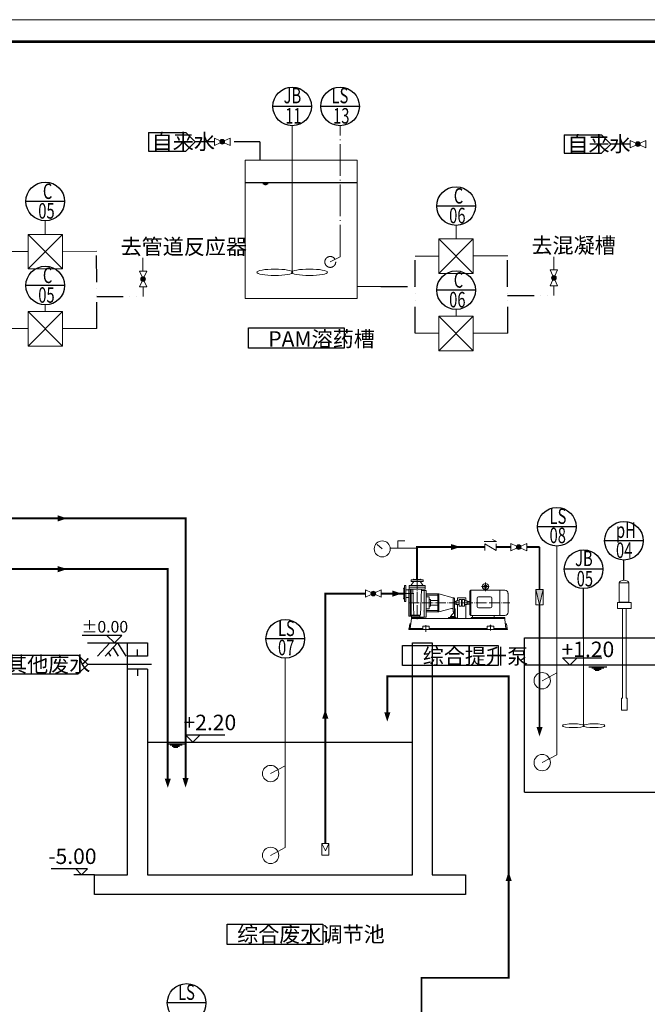
# Model space of a CAD drawing. Units: millimetres. Extents: x 103120 to 1270835, y -130684 to 56447.
# Drawn here: x 129840 to 144051, y 4333 to 26620 of the extents above; entities that cross this region are included whole.
import ezdxf

# ---------------------------------------------------------------- set-up
doc = ezdxf.new("R2010")
doc.units = ezdxf.units.MM
doc.linetypes.add('ACAD_ISO04W100', pattern=[30.5, 24, -3, 0.5, -3])
doc.linetypes.add('ACAD_ISO12W100', pattern=[21, 12, -3, 0, -3, 0, -3])
for name, color, linetype, lineweight in [('图层4', 4, 'Continuous', 15), ('图框', 1, 'Continuous', 70), ('文字', 7, 'Continuous', 18), ('污水管路', 6, 'Continuous', 30), ('点划线', 1, 'ACAD_ISO04W100', 18)]:
    doc.layers.add(name, color=color, linetype=linetype, lineweight=lineweight)
doc.styles.add('HZ', font='romang.shx', dxfattribs={"width": 0.7, "height": 350, "bigfont": 'hztxt.shx'})
doc.styles.add('ST', font='SimSun.ttf', dxfattribs={"width": 0.8})

msp = doc.modelspace()

# ---------------------------------------------------------------- hatches: boundary and pattern name
at = {"layer": '图层4'}
h = msp.add_hatch(color=256, dxfattribs=at)
edge = h.paths.add_edge_path()
edge.add_ellipse((134425.086, 23856.207), major_axis=(-37.643, 37.643), ratio=1, start_angle=225, end_angle=405)
edge.add_ellipse((134425.086, 23856.207), major_axis=(37.643, 37.643), ratio=1, start_angle=135, end_angle=315)
h = msp.add_hatch(color=256, dxfattribs=at)
edge = h.paths.add_edge_path()
edge.add_ellipse((143837.62, 23805.03), major_axis=(-37.643, 37.643), ratio=1, start_angle=225, end_angle=405)
edge.add_ellipse((143837.62, 23805.03), major_axis=(37.643, 37.643), ratio=1, start_angle=135, end_angle=315)
h = msp.add_hatch(color=256, dxfattribs=at)
edge = h.paths.add_edge_path()
edge.add_ellipse((132633.213, 20748.415), major_axis=(-37.643, -37.643), ratio=1, start_angle=225, end_angle=405)
edge.add_ellipse((132633.213, 20748.415), major_axis=(-37.643, 37.643), ratio=1, start_angle=135, end_angle=315)
h = msp.add_hatch(color=256, dxfattribs=at)
edge = h.paths.add_edge_path()
edge.add_ellipse((141936.217, 20775.905), major_axis=(-37.643, -37.643), ratio=1, start_angle=225, end_angle=405)
edge.add_ellipse((141936.217, 20775.905), major_axis=(-37.643, 37.643), ratio=1, start_angle=135, end_angle=315)
h = msp.add_hatch(color=256, dxfattribs=at)
edge = h.paths.add_edge_path()
edge.add_ellipse((141139.701, 14683.269), major_axis=(-37.643, 37.643), ratio=1, start_angle=225, end_angle=405)
edge.add_ellipse((141139.701, 14683.269), major_axis=(37.643, 37.643), ratio=1, start_angle=135, end_angle=315)
h = msp.add_hatch(color=256, dxfattribs=at)
edge = h.paths.add_edge_path()
edge.add_ellipse((137845.722, 13628.915), major_axis=(-37.643, 37.643), ratio=1, start_angle=225, end_angle=405)
edge.add_ellipse((137845.722, 13628.915), major_axis=(37.643, 37.643), ratio=1, start_angle=135, end_angle=315)
msp.add_hatch(color=256, dxfattribs=at).paths.add_polyline_path([(141692.996, 13718.819), (141527.613, 13718.819), (141609.672, 13372.681)])

# ---------------------------------------------------------------- linework, layer by layer
at = {"color": 3, "lineweight": -2, "ltscale": 0.1}
for p, q in [((136447.225, 24657.338), (135572.727, 24657.338)), ((137531.281, 24657.338), (136656.783, 24657.338)), ((130855.574, 22506.181), (129981.076, 22506.181)), ((140158.97, 22401.231), (139284.472, 22401.231)), ((130855.574, 20602.339), (129981.076, 20602.339)), ((140158.97, 20497.39), (139284.472, 20497.39)), ((142440.28, 15143.991), (141565.782, 15143.991)), ((143958.731, 14826.545), (143084.233, 14826.545)), ((143521.482, 13929.984), (143521.482, 14389.295)), ((143046.549, 14181.64), (142172.051, 14181.64)), ((142609.3, 12629.727), (142609.3, 13744.391)), ((136291.513, 12606.006), (135417.014, 12606.006)), ((134056.714, 4364.018), (133182.216, 4364.018))]:
    msp.add_line(p, q, dxfattribs=at)
at = {"lineweight": 13}
for p, q in [((136009.976, 20902.427), (136009.976, 24220.089)), ((130418.325, 22068.932), (130418.325, 21760.581)), ((139721.721, 21963.982), (139721.721, 21655.632)), ((130807.416, 21760.581), (130029.235, 21760.581)), ((130807.416, 21760.581), (130029.235, 20982.4)), ((130029.235, 21760.581), (130807.416, 20982.4)), ((130029.235, 21760.581), (130029.235, 20982.4)), ((130807.416, 21760.581), (130807.416, 20982.4)), ((140110.811, 21655.632), (139332.631, 21655.632)), ((140110.811, 21655.632), (139332.631, 20877.451)), ((139332.631, 21655.632), (140110.811, 20877.451)), ((139332.631, 21655.632), (139332.631, 20877.451)), ((140110.811, 21655.632), (140110.811, 20877.451)), ((130807.416, 20982.4), (130029.235, 20982.4)), ((140110.811, 20877.451), (139332.631, 20877.451)), ((130807.416, 20010.915), (130029.235, 20010.915)), ((130807.416, 20010.915), (130029.235, 19232.734)), ((130029.235, 20010.915), (130807.416, 19232.734)), ((130029.235, 20010.915), (130029.235, 19232.734)), ((130807.416, 20010.915), (130807.416, 19232.734)), ((140110.811, 19905.965), (139332.631, 19905.965)), ((140110.811, 19905.965), (139332.631, 19127.785)), ((139332.631, 19905.965), (140110.811, 19127.785)), ((139332.631, 19905.965), (139332.631, 19127.785)), ((140110.811, 19905.965), (140110.811, 19127.785)), ((130807.416, 19232.734), (130029.235, 19232.734)), ((140110.811, 19127.785), (139332.631, 19127.785))]:
    msp.add_line(p, q, dxfattribs=at)
at = {"color": 170, "linetype": 'ACAD_ISO04W100', "lineweight": 13, "ltscale": 30}
for q in [(137094.032, 24220.089), (136872.397, 21136.569)]:
    msp.add_line((137094.032, 21254.143), q, dxfattribs=at)
at = {"color": 3, "lineweight": -2, "ltscale": 50}
for p, q in [((132753.33, 24066.44), (133600.193, 24066.44)), ((132753.33, 24066.44), (132753.33, 23645.974)), ((133600.193, 24066.44), (133810.426, 23856.207)), ((133600.193, 23645.974), (133810.426, 23856.207)), ((134248.493, 23856.207), (133810.426, 23856.207)), ((135280.08, 23856.207), (134696.993, 23856.207)), ((135280.08, 23856.207), (135280.08, 23436.184)), ((142165.864, 24015.263), (143012.726, 24015.263)), ((142165.864, 24015.263), (142165.864, 23594.797)), ((143012.726, 24015.263), (143222.96, 23805.03)), ((132753.33, 23645.974), (133600.193, 23645.974)), ((143012.726, 23594.797), (143222.96, 23805.03)), ((143661.027, 23805.03), (143222.96, 23805.03)), ((142165.864, 23594.797), (143012.726, 23594.797))]:
    msp.add_line(p, q, dxfattribs=at)
at = {"color": 4, "lineweight": -2, "ltscale": 0.1}
for p, q in [((134941.877, 22936.184), (137481.9, 22936.184)), ((135345.226, 22912.427), (135469.226, 22912.427)), ((135367.226, 22899.427), (135443.226, 22899.427)), ((135388.226, 22889.427), (135422.226, 22889.427)), ((132151.8, 12684.055), (131256.3, 12684.055)), ((131814.3, 12684.055), (131983.05, 12515.305)), ((132151.8, 12684.055), (131983.05, 12515.305)), ((142128.038, 12177.05), (143023.538, 12177.05)), ((142128.038, 12177.05), (142296.788, 12008.3)), ((142465.538, 12177.05), (142296.788, 12008.3)), ((148909.698, 12008.3), (141269.278, 12008.3)), ((142727.461, 11970.115), (143134.953, 11970.115)), ((142794.084, 11946.798), (143064.649, 11946.798)), ((142841.19, 11918.054), (143003.836, 11918.054)), ((142866.884, 11896.888), (142963.153, 11896.888)), ((132732.425, 10265.305), (138732.425, 10265.305)), ((133591.185, 10434.055), (134486.685, 10434.055)), ((133591.185, 10434.055), (133759.935, 10265.305)), ((133928.685, 10434.055), (133759.935, 10265.305)), ((133182.489, 10229.021), (133589.98, 10229.021)), ((133249.112, 10205.704), (133519.676, 10205.704)), ((133296.217, 10176.96), (133458.863, 10176.96)), ((133321.911, 10155.794), (133418.18, 10155.794)), ((131374.112, 7398.195), (130551.288, 7398.195)), ((131108.331, 7398.195), (131241.222, 7265.305)), ((131374.112, 7398.195), (131241.222, 7265.305)), ((131532.425, 7265.305), (131069.35, 7265.305))]:
    msp.add_line(p, q, dxfattribs=at)
at = {"color": 3, "lineweight": 13, "ltscale": 30}
for p, q in [((130029.235, 21371.491), (129491.258, 21371.491)), ((130807.416, 21376.095), (131587.514, 21378.4)), ((132630.628, 21227.104), (132631.511, 20928.045)), ((139332.631, 21266.541), (138794.653, 21266.541)), ((140110.811, 21271.146), (140890.909, 21273.451)), ((141933.632, 21254.594), (141934.515, 20955.535)), ((132633.213, 20352.279), (132633.213, 20571.822)), ((137481.9, 20581.783), (138019.878, 20581.783)), ((141935.568, 20599.312), (141936.217, 20379.769)), ((130418.325, 20165.09), (130418.325, 20010.915)), ((139721.721, 20060.141), (139721.721, 19905.965)), ((129491.258, 19628.734), (130029.235, 19628.734)), ((130807.416, 19626.429), (131587.514, 19628.734)), ((138794.653, 19523.785), (139332.631, 19523.785)), ((140110.811, 19521.48), (140890.909, 19523.785))]:
    msp.add_line(p, q, dxfattribs=at)
at = {"color": 3, "linetype": 'ACAD_ISO12W100', "lineweight": -2, "ltscale": 50}
for p, q in [((131587.514, 19628.734), (131582.344, 21378.385)), ((138794.653, 19523.785), (138794.653, 21266.541)), ((140890.909, 19523.785), (140885.739, 21273.436)), ((138019.878, 20581.783), (138794.653, 20581.783)), ((131585.376, 20352.279), (132633.213, 20352.279)), ((140888.38, 20379.769), (141936.217, 20379.769))]:
    msp.add_line(p, q, dxfattribs=at)
at = {"color": 170, "lineweight": 13, "ltscale": 30}
for p, q in [((142003.031, 11834.063), (142003.031, 14706.742)), ((135854.263, 9733.327), (135854.263, 12168.757)), ((142003.031, 11834.063), (141670.578, 11657.702)), ((142003.031, 9980.958), (142003.031, 11834.063)), ((142003.031, 9980.958), (141670.578, 9804.597)), ((135854.263, 9733.327), (135521.81, 9556.967)), ((135854.263, 7880.222), (135854.263, 9733.327)), ((135854.263, 7880.222), (135521.81, 7703.862))]:
    msp.add_line(p, q, dxfattribs=at)
at = {"color": 2, "lineweight": -2, "ltscale": 0.1}
for p, q in [((131376.743, 12515.305), (132282.425, 12515.305)), ((131881.925, 12515.305), (131602.925, 12211.555)), ((132057.425, 12515.305), (131778.425, 12211.555)), ((132057.425, 12515.305), (132246.425, 12211.555)), ((131848.175, 12287.492), (131895.425, 12211.555)), ((131952.8, 12401.399), (132070.925, 12211.555))]:
    msp.add_line(p, q, dxfattribs=at)
at = {"color": 0, "lineweight": -2, "ltscale": 500}
for p, q in [((132282.425, 7265.305), (132282.425, 12515.305)), ((132282.425, 12515.305), (132732.425, 12515.305)), ((132732.425, 12515.305), (132732.425, 12215.305)), ((138732.425, 9515.305), (138732.425, 12515.305)), ((138732.425, 12515.305), (139182.425, 12515.305)), ((139182.425, 12515.305), (139182.425, 7265.305)), ((132507.425, 12215.305), (132507.425, 12365.305)), ((132732.425, 12215.305), (132282.425, 12215.305)), ((132732.425, 11915.305), (132282.425, 11915.305)), ((132507.425, 11915.305), (132507.425, 11765.305)), ((132732.425, 11915.305), (132732.425, 7265.305)), ((138732.425, 7265.305), (138732.425, 9515.305)), ((131532.425, 7265.305), (132282.425, 7265.305)), ((131532.425, 6815.305), (131532.425, 7265.305)), ((132732.425, 7265.305), (138732.425, 7265.305)), ((139182.425, 7265.305), (139932.425, 7265.305)), ((139932.425, 7265.305), (139932.425, 6815.305)), ((139932.425, 6815.305), (131532.425, 6815.305))]:
    msp.add_line(p, q, dxfattribs=at)
for p, q in [((141269.278, 9137.885), (141269.278, 12629.727)), ((141269.278, 12629.727), (148909.698, 12629.727)), ((141269.278, 9137.885), (148909.698, 9137.885))]:
    msp.add_line(p, q)
at = {"color": 6, "lineweight": -2, "ltscale": 0.1}
for p, q in [((129262.566, 12238.118), (131166.645, 12238.118)), ((131379.27, 12025.493), (131166.645, 12238.118)), ((129262.566, 11812.868), (131166.645, 11812.868)), ((131379.27, 12025.493), (131166.645, 11812.868)), ((132821.042, 12025.493), (131379.27, 12025.493))]:
    msp.add_line(p, q, dxfattribs=at)
at = {"lineweight": 13}
msp.add_lwpolyline([(134941.877, 23436.184), (137481.9, 23436.184), (137481.9, 20309.049), (134941.877, 20309.049)], close=True, dxfattribs=at)
at = {"color": 0, "lineweight": -2, "ltscale": 0.1}
for points in [[(135017.239, 19641.535), (137184.924, 19641.535), (137184.924, 19182.535), (135017.239, 19182.535)], [(138505.786, 12457.652), (140673.471, 12457.652), (140673.471, 11998.652), (138505.786, 11998.652)], [(134537.608, 6144.942), (136705.293, 6144.942), (136705.293, 5685.942), (134537.608, 5685.942)]]:
    msp.add_lwpolyline(points, close=True, dxfattribs=at)
at = {"color": 6, "linetype": 'ByBlock', "lineweight": 0}
for points in [[(130703.156, 15331.256, 138.24, 0, 0), (130914.75, 15331.256, 0, 0, 0)], [(139604.14, 14683.269, 138.24, 0, 0), (139815.734, 14683.269, 0, 0, 0)], [(130703.156, 14183.425, 138.24, 0, 0), (130914.75, 14183.425, 0, 0, 0)], [(138280.523, 13628.915, 138.24, 0, 0), (138492.118, 13628.915, 0, 0, 0)], [(136760.097, 10800.943, 138.24, 0, 0), (136760.097, 11012.537, 0, 0, 0)], [(138163.69, 10941.517, 138.24, 0, 0), (138163.69, 10729.923, 0, 0, 0)], [(141610.304, 10610.691, 138.24, 0, 0), (141610.304, 10399.096, 0, 0, 0)], [(133193.022, 9442.985, 138.24, 0, 0), (133193.022, 9231.39, 0, 0, 0)], [(133595.614, 9453.002, 138.24, 0, 0), (133595.614, 9241.407, 0, 0, 0)], [(140910.823, 7123.3, 138.24, 0, 0), (140910.823, 7334.894, 0, 0, 0)]]:
    msp.add_lwpolyline(points, format="xyseb", dxfattribs=at)
at = {"color": 3, "lineweight": -2, "ltscale": 0.1}
for centre in [(136009.976, 24657.338), (137094.032, 24657.338), (130418.325, 22506.181), (139721.721, 22401.231), (130418.325, 20602.339), (139721.721, 20497.39), (142003.031, 15143.991), (143521.482, 14826.545), (142609.3, 14181.64), (135854.263, 12606.006), (133619.465, 4364.018)]:
    msp.add_circle(centre, 437.249, dxfattribs=at)
at = {"color": 170, "linetype": 'ACAD_ISO04W100', "lineweight": 13, "ltscale": 30}
msp.add_circle((136872.397, 21136.569), 123.466, dxfattribs=at)
at = {"color": 170, "lineweight": 13, "ltscale": 30}
for centre in [(141670.578, 11657.702), (141670.578, 9804.597), (135521.81, 9556.967), (135521.81, 7703.862)]:
    msp.add_circle(centre, 185.199, dxfattribs=at)
at = {"lineweight": 13}
msp.add_ellipse((135617.602, 20902.427), major_axis=(410.124, 0), ratio=0.175556597, dxfattribs=at)
at = {"lineweight": 13, "extrusion": (0, 0, -1)}
msp.add_ellipse((136402.458, 20902.427), major_axis=(-410.124, 0), ratio=0.175556597, dxfattribs=at)
at = {"layer": '图层4'}
for p, q in [((134248.493, 23773.86), (134248.493, 23938.553)), ((134248.493, 23938.553), (134376.839, 23878.705)), ((134473.333, 23878.705), (134604.716, 23939.97)), ((134604.716, 23772.444), (134604.716, 23939.97)), ((143661.027, 23722.683), (143661.027, 23887.376)), ((143661.027, 23887.376), (143789.372, 23827.528)), ((143885.867, 23827.528), (144017.25, 23888.793)), ((144017.25, 23721.267), (144017.25, 23888.793)), ((134248.493, 23773.86), (134376.839, 23833.709)), ((134473.333, 23833.709), (134604.716, 23772.444)), ((143661.027, 23722.683), (143789.372, 23782.532)), ((143885.867, 23782.532), (144017.25, 23721.267)), ((142019.98, 20955.535), (141852.454, 20955.535)), ((141913.719, 20824.152), (141852.454, 20955.535)), ((141958.715, 20824.152), (142019.98, 20955.535)), ((132716.976, 20928.045), (132549.45, 20928.045)), ((132610.715, 20796.663), (132549.45, 20928.045)), ((132655.711, 20796.663), (132716.976, 20928.045)), ((141853.87, 20599.312), (141913.719, 20727.657)), ((142018.563, 20599.312), (141958.715, 20727.657)), ((132550.866, 20571.822), (132610.715, 20700.168)), ((132715.559, 20571.822), (132550.866, 20571.822)), ((132715.559, 20571.822), (132655.711, 20700.168)), ((142018.563, 20599.312), (141853.87, 20599.312)), ((138049.089, 14641.559), (137933.419, 14738.271)), ((138399.32, 14646.789), (138399.32, 14827.277)), ((138399.32, 14827.277), (138557.141, 14827.277)), ((140359.49, 14812.255), (140639.193, 14812.255)), ((140369.853, 14758.836), (140631.624, 14607.702)), ((140369.853, 14758.836), (140369.853, 14607.702)), ((140639.193, 14812.255), (140548.427, 14850.76)), ((140631.624, 14758.836), (140631.624, 14607.702)), ((140963.108, 14600.922), (140963.108, 14765.616)), ((140963.108, 14765.616), (141091.454, 14705.767)), ((141187.948, 14705.767), (141319.331, 14767.032)), ((141319.331, 14599.506), (141319.331, 14767.032)), ((138230.058, 14654.626), (138838.427, 14654.626)), ((140963.108, 14600.922), (141091.454, 14660.771)), ((141187.948, 14660.771), (141319.331, 14599.506)), ((138765.836, 13906.752), (138697.721, 13813.418)), ((138703.973, 13933.268), (138708.958, 13938.253)), ((138703.973, 13933.268), (138703.973, 13911.736)), ((138703.973, 13911.736), (138708.958, 13906.752)), ((138708.958, 13938.253), (138838.427, 13938.253)), ((138708.958, 13906.752), (138838.427, 13906.752)), ((138967.897, 13906.752), (138751.819, 13906.752)), ((138758.828, 13950.714), (138758.828, 13938.253)), ((138758.828, 13950.714), (138838.427, 13950.714)), ((138918.027, 13950.714), (138838.427, 13950.714)), ((138967.897, 13938.253), (138838.427, 13938.253)), ((138911.018, 13906.752), (138979.133, 13813.418)), ((138918.027, 13950.714), (138918.027, 13938.253)), ((138967.897, 13938.253), (138972.881, 13933.268)), ((138967.897, 13906.752), (138972.881, 13911.736)), ((138972.881, 13933.268), (138972.881, 13911.736)), ((137669.13, 13546.568), (137669.13, 13711.261)), ((137669.13, 13711.261), (137797.475, 13651.413)), ((137669.13, 13546.568), (137797.475, 13606.417)), ((137893.97, 13651.413), (138025.352, 13712.678)), ((137893.97, 13606.417), (138025.352, 13545.152)), ((138025.352, 13545.152), (138025.352, 13712.678)), ((138537.031, 13745.18), (138537.031, 13629.327)), ((138537.031, 13745.174), (138549.613, 13745.174)), ((138537.031, 13513.475), (138537.031, 13629.327)), ((138554.598, 13809.908), (138549.613, 13804.924)), ((138549.613, 13804.924), (138549.613, 13629.327)), ((138549.613, 13453.731), (138549.613, 13629.327)), ((138554.598, 13809.908), (138580.765, 13809.908)), ((138580.765, 13809.908), (138585.75, 13804.924)), ((138585.75, 13804.924), (138585.75, 13629.327)), ((138585.75, 13714.792), (138653.82, 13714.792)), ((138585.75, 13453.731), (138585.75, 13629.327)), ((138653.82, 13725.302), (138653.82, 13122.132)), ((138656.989, 13808.433), (138661.973, 13813.418)), ((138656.989, 13808.433), (138656.989, 13730.286)), ((139019.866, 13772.653), (138656.989, 13772.653)), ((138656.989, 13730.286), (139014.881, 13730.286)), ((138661.973, 13813.418), (138838.427, 13813.418)), ((138679.916, 13730.286), (138679.916, 13117.148)), ((138706.801, 13730.286), (138706.801, 13122.132)), ((138760.797, 13143.762), (138740.717, 13730.286)), ((139014.881, 13813.418), (138838.427, 13813.418)), ((138916.057, 13143.762), (138936.137, 13730.286)), ((138935.14, 13701.155), (138997.926, 13701.155)), ((138997.926, 13670.003), (138997.926, 13701.155)), ((138997.926, 13701.155), (138997.926, 13670.003)), ((138997.926, 13701.155), (139042.786, 13701.155)), ((138997.926, 13554.138), (138997.926, 13701.155)), ((139014.881, 13813.418), (139019.866, 13808.433)), ((139019.866, 13735.271), (139014.881, 13730.286)), ((139019.866, 13808.433), (139019.866, 13735.271)), ((139042.786, 13689.025), (139042.786, 13701.155)), ((139042.786, 13554.138), (139042.786, 13689.025)), ((139042.786, 13621.649), (139331.895, 13621.649)), ((139042.786, 13597.186), (139306.711, 13597.186)), ((139306.711, 13621.649), (139306.711, 13219.921)), ((139331.895, 13622.068), (139331.895, 13219.921)), ((139331.902, 13622.068), (139651.671, 13530.107)), ((140053.816, 13705.761), (140033.878, 13685.824)), ((140033.878, 13685.824), (140033.878, 13420.785)), ((140053.816, 13705.761), (140053.816, 13135.809)), ((140053.816, 13705.761), (140617.827, 13705.761)), ((140349.416, 13705.761), (140424.181, 13705.761)), ((140349.416, 13705.761), (140349.416, 13705.761)), ((140349.416, 13705.761), (140386.798, 13705.761)), ((140350.286, 13727.626), (140423.31, 13727.626)), ((140350.286, 13727.626), (140350.286, 13705.761)), ((140423.31, 13727.626), (140423.31, 13705.761)), ((140617.827, 13705.761), (140688.916, 13705.761)), ((140688.916, 13705.761), (140824.667, 13705.761)), ((140710.88, 13705.761), (140710.88, 13135.809)), ((140899.433, 13630.996), (140899.433, 13210.575)), ((141527.613, 13718.819), (141692.996, 13718.819)), ((141609.672, 13372.681), (141527.613, 13718.819)), ((141527.613, 13372.681), (141527.613, 13718.819)), ((141692.996, 13718.819), (141609.672, 13372.681)), ((141692.996, 13718.819), (141692.849, 13372.681)), ((138537.031, 13513.48), (138549.613, 13513.48)), ((138554.598, 13448.747), (138549.613, 13453.731)), ((138554.598, 13448.747), (138580.765, 13448.747)), ((138580.765, 13448.747), (138585.75, 13453.731)), ((138585.75, 13543.863), (138653.82, 13543.863)), ((138997.926, 13095.556), (138997.926, 13554.138)), ((139042.786, 13554.138), (139109.416, 13554.138)), ((139042.786, 13222.482), (139042.786, 13554.138)), ((139109.416, 13554.138), (139109.416, 13470.629)), ((139109.416, 13495.69), (139144.236, 13495.69)), ((139109.416, 13287.432), (139109.416, 13470.629)), ((139144.236, 13495.69), (139144.236, 13420.785)), ((139144.236, 13470.629), (139306.711, 13470.629)), ((139144.236, 13345.88), (139144.236, 13420.785)), ((139651.663, 13232.767), (139651.663, 13530.107)), ((139670.009, 13530.107), (139651.663, 13530.107)), ((139682.47, 13332.075), (139682.47, 13517.646)), ((139682.47, 13449.345), (139723.829, 13449.345)), ((139682.47, 13392.225), (139723.829, 13392.225)), ((139723.829, 13379.196), (139723.829, 13462.374)), ((139723.829, 13462.374), (139787.769, 13462.374)), ((139723.829, 13379.196), (139787.769, 13379.196)), ((139755.092, 13530.525), (139931.022, 13530.525)), ((139755.092, 13530.525), (139755.092, 13462.374)), ((139755.092, 13379.196), (139755.092, 13066.896)), ((139765.807, 13530.525), (139906.101, 13530.525)), ((139945.229, 13530.525), (139780.014, 13530.525)), ((139787.769, 13495.373), (139787.769, 13346.197)), ((139787.769, 13495.373), (139844.796, 13495.373)), ((139844.796, 13495.373), (139844.796, 13346.197)), ((139844.796, 13476.145), (139855.35, 13476.145)), ((139844.796, 13464.688), (139855.35, 13464.688)), ((139844.796, 13377.935), (139855.35, 13377.935)), ((139855.35, 13495.373), (139855.35, 13346.197)), ((139912.378, 13495.373), (139855.35, 13495.373)), ((139906.101, 13530.525), (139906.101, 13530.525)), ((139912.378, 13495.373), (139912.378, 13346.197)), ((139974.078, 13462.374), (139912.378, 13462.374)), ((139974.078, 13379.196), (139912.378, 13379.196)), ((139945.229, 13530.525), (139945.229, 13462.374)), ((139945.229, 13379.196), (139945.229, 13066.896)), ((139974.078, 13379.196), (139974.078, 13462.374)), ((139974.078, 13449.345), (140033.878, 13449.345)), ((139974.078, 13392.225), (140033.878, 13392.225)), ((140033.878, 13155.747), (140033.878, 13420.785)), ((140201.489, 13527.74), (140201.489, 13330.459)), ((140502.351, 13552.662), (140226.41, 13552.662)), ((140527.272, 13330.459), (140527.272, 13527.74)), ((141692.849, 13372.681), (141527.613, 13372.681)), ((138997.926, 13095.556), (138997.926, 13233.872)), ((139042.786, 13287.432), (139109.416, 13287.432)), ((139042.786, 13244.385), (139306.711, 13244.385)), ((139042.786, 13095.556), (139042.786, 13222.482)), ((139042.786, 13219.921), (139331.895, 13219.921)), ((139109.416, 13345.88), (139144.236, 13345.88)), ((139144.236, 13370.942), (139306.711, 13370.942)), ((139331.902, 13219.502), (139620.426, 13295.186)), ((139595.379, 13112.814), (139682.47, 13220.306)), ((139664.124, 13220.306), (139682.47, 13220.306)), ((139682.47, 13332.075), (139682.47, 13112.814)), ((139682.47, 13283.486), (139702.87, 13283.486)), ((139702.87, 13283.486), (139702.87, 13091.818)), ((139787.769, 13346.197), (139844.796, 13346.197)), ((139844.796, 13363.204), (139855.35, 13363.204)), ((139912.378, 13346.197), (139855.35, 13346.197)), ((140053.816, 13135.809), (140033.878, 13155.747)), ((140226.41, 13305.537), (140502.351, 13305.537)), ((143490.633, 13293.169), (143490.633, 11263.034)), ((143490.633, 13293.169), (143571.566, 13293.169)), ((143571.566, 13293.169), (143571.566, 11263.034)), ((138671.139, 12942.287), (138657.129, 12842.6)), ((138658.804, 13117.148), (138701.816, 13117.148)), ((138671.139, 12942.287), (138696.306, 12942.287)), ((138713.818, 13066.896), (138682.296, 12842.6)), ((138706.801, 13143.762), (138916.057, 13143.762)), ((138713.818, 13121.724), (138729.741, 13143.762)), ((138713.818, 13121.724), (138713.818, 13066.896)), ((138713.818, 13121.724), (138898.239, 13121.724)), ((138977.369, 13092.193), (138713.818, 13092.193)), ((138713.818, 13066.896), (139964.652, 13066.896)), ((138829.562, 13143.762), (138829.562, 13121.724)), ((138848.924, 13143.762), (138848.924, 13121.724)), ((138898.239, 13121.724), (138898.239, 13108.017)), ((138910.7, 13095.556), (138997.926, 13095.556)), ((138963.036, 13095.556), (138963.036, 13092.193)), ((138977.369, 13092.193), (138977.369, 13066.896)), ((138997.926, 13095.556), (139042.786, 13095.556)), ((139546.967, 13091.818), (139546.967, 13066.896)), ((139546.967, 13091.818), (139720.721, 13091.818)), ((139595.379, 13112.814), (139702.87, 13112.814)), ((139595.379, 13112.814), (139595.379, 13091.818)), ((139720.721, 13091.818), (139720.721, 13066.896)), ((139965.573, 13066.896), (140822.051, 13066.896)), ((140053.816, 13135.809), (140617.827, 13135.809)), ((140065.765, 13091.818), (140065.765, 13066.896)), ((140065.765, 13091.818), (140822.051, 13091.818)), ((140090.687, 13135.809), (140090.687, 13091.818)), ((140124.242, 13091.818), (140174.086, 13091.818)), ((140583.478, 13135.809), (140583.478, 13091.818)), ((140617.827, 13135.809), (140688.916, 13135.809)), ((140688.916, 13135.809), (140824.667, 13135.809)), ((140822.051, 13041.975), (140822.051, 13091.818)), ((140822.051, 13041.975), (140850.071, 12842.6)), ((140836.061, 12942.287), (140861.228, 12942.287)), ((140861.228, 12942.287), (140875.238, 12842.6)), ((138653.626, 12817.679), (138653.626, 12842.6)), ((138653.626, 12842.6), (138965.148, 12842.6)), ((138653.626, 12817.679), (139964.652, 12817.679)), ((138999.56, 12817.679), (138755.875, 12817.679)), ((138965.148, 12892.444), (139114.679, 12892.444)), ((138965.148, 12817.679), (138965.148, 12892.444)), ((139001.634, 12892.444), (139078.193, 12892.444)), ((139114.679, 12817.679), (139114.679, 12892.444)), ((139114.679, 12842.6), (139964.652, 12842.6)), ((139965.573, 12842.6), (140422.923, 12842.6)), ((139965.573, 12817.679), (140878.741, 12817.679)), ((140422.923, 12817.679), (140422.923, 12892.444)), ((140422.923, 12892.444), (140572.454, 12892.444)), ((140572.454, 12817.679), (140572.454, 12892.444)), ((140572.454, 12842.6), (140878.741, 12842.6)), ((140878.741, 12817.679), (140878.741, 12842.6)), ((142609.3, 10639.13), (142609.3, 12629.727)), ((136683.086, 7712.493), (136683.086, 7972.971)), ((136683.086, 7972.971), (136837.109, 7972.971)), ((136683.086, 7972.971), (136766.021, 7807.213)), ((136766.021, 7807.213), (136837.109, 7972.971)), ((136837.109, 7972.971), (136837.109, 7712.493)), ((136837.109, 7712.493), (136683.086, 7712.493))]:
    msp.add_line(p, q, dxfattribs=at)
for points in [[(143410.2, 13870.369), (143632.764, 13870.369), (143632.764, 13433.799), (143410.2, 13433.799)], [(143373.15, 13429.669), (143689.05, 13429.669), (143689.05, 13293.169), (143373.15, 13293.169)]]:
    msp.add_lwpolyline(points, close=True, dxfattribs=at)
msp.add_lwpolyline([(143571.566, 11263.034), (143593.555, 11263.034), (143593.555, 10993.8), (143467.244, 10993.8), (143467.244, 11263.034), (143490.633, 11263.034)], dxfattribs=at)
for centre, radius in [((138049.089, 14641.559), 181.44), ((140386.798, 13787.092), 37.383)]:
    msp.add_circle(centre, radius, dxfattribs=at)
for centre, radius, start, end in [((140386.798, 13787.092), 69.781, 301.5498883, 238.4501117), ((138658.804, 13725.302), 4.984, 90, 180), ((140824.667, 13630.996), 74.765, 0, 90), ((139670.009, 13517.646), 12.461, 0, 90), ((140226.41, 13527.74), 24.922, 90, 180), ((140502.351, 13527.74), 24.922, 0, 90), ((139626.749, 13271.08), 24.922, 0, 104.6983633), ((139664.124, 13232.767), 12.461, 180, 270), ((140226.41, 13330.459), 24.922, 180, 270), ((140502.351, 13330.459), 24.922, 270, 0), ((140824.667, 13210.575), 74.765, 270, 0), ((138658.804, 13122.132), 4.984, 180, 270), ((138701.816, 13122.132), 4.984, 270, 0), ((138910.7, 13108.017), 12.461, 180, 270)]:
    msp.add_arc(centre, radius, start, end, dxfattribs=at)
for centre, major_axis, ratio, start_param, end_param in [((134425.086, 23856.207), (37.643, 37.643), 1, 5.497787144, 11.780972451), ((143837.62, 23805.03), (37.643, 37.643), 1, 5.497787144, 11.780972451), ((132633.213, 20748.415), (-37.643, 37.643), 1, 5.497787144, 11.780972451), ((141936.217, 20775.905), (-37.643, 37.643), 1, 5.497787144, 11.780972451), ((141139.701, 14683.269), (37.643, 37.643), 1, 5.497787144, 11.780972451), ((143521.482, 13870.369), (-111.282, 0), 0.535712962, 3.141592654, 6.283185307), ((137845.722, 13628.915), (37.643, 37.643), 1, 5.497787144, 11.780972451)]:
    msp.add_ellipse(centre, major_axis=major_axis, ratio=ratio, start_param=start_param, end_param=end_param, dxfattribs=at)
msp.add_ellipse((142373.876, 10639.13), major_axis=(246.074, 0), ratio=0.175556597, dxfattribs=at)
at = {"layer": '图层4', "extrusion": (0, 0, -1)}
msp.add_ellipse((142844.79, 10639.13), major_axis=(-246.074, 0), ratio=0.175556597, dxfattribs=at)
at = {"layer": '图层4'}
for p in [(138758.828, 13950.714), (138918.027, 13950.714), (140386.257, 13856.871), (138537.031, 13745.18), (140899.433, 13630.996), (138537.031, 13513.48), (138997.926, 13233.872), (138713.818, 13092.193), (138653.626, 12817.679), (138653.626, 12817.679), (138653.626, 12817.679), (138805.718, 12817.679), (140470.253, 12892.444), (140525.124, 12892.444), (140878.741, 12817.679), (140878.741, 12817.679)]:
    msp.add_point(p, dxfattribs=at)
at = {"layer": '图框', "const_width": 60}
msp.add_lwpolyline([(104370.313, 26119.502), (162020.313, 26119.502), (162020.313, -14880.498), (104370.313, -14880.498), (104370.313, 26119.502)], dxfattribs=at)
at = {"layer": '文字'}
msp.add_line((162520.313, 26619.502), (103120.313, 26619.502), dxfattribs=at)
at = {"layer": '污水管路', "ltscale": 10, "const_width": 44.243}
for points in [[(127810.699, 15331.256), (133595.614, 15331.256), (133595.614, 9453.002)], [(138838.427, 13950.714), (138838.427, 14683.269), (140369.853, 14683.269)], [(140631.624, 14683.269), (140963.108, 14683.269)], [(141319.331, 14683.269), (141610.304, 14683.269)], [(141610.304, 14683.269), (141610.304, 13718.819)], [(128623.082, 5022.017), (128623.082, 14183.425), (133193.022, 14183.425), (133193.022, 9442.985)], [(137669.13, 13628.915), (136760.097, 13628.915), (136760.097, 7972.971)], [(138535.694, 13628.915), (138025.352, 13628.915)], [(141610.304, 13375.309), (141610.304, 10610.691)], [(140325.259, 2238.469), (138938.134, 2238.469), (138938.134, 4932.39), (140910.823, 4932.39), (140910.823, 11759.403), (138163.69, 11759.403), (138163.69, 10941.517)]]:
    msp.add_lwpolyline(points, dxfattribs=at)
at = {"layer": '点划线', "ltscale": 10}
for p, q in [((138838.427, 13975.635), (138838.427, 13048.666)), ((140386.257, 13882.221), (140386.257, 13686.548)), ((138523.261, 13629.327), (138790.054, 13629.327)), ((140299.369, 13787.747), (140473.015, 13787.747)), ((138642.467, 13420.785), (140940.094, 13420.785)), ((139039.914, 12767.174), (139039.914, 12917.892)), ((140497.689, 12796.944), (140497.689, 12924.734))]:
    msp.add_line(p, q, dxfattribs=at)

# ---------------------------------------------------------------- texts
at = {"color": 3, "lineweight": -2, "ltscale": 0.1, "style": 'ST', "width": 0.7}
for s, p in [('JB', (135816.411, 24727.37)), ('LS', (136900.468, 24727.37)), ('11', (135852.261, 24268.319)), ('13', (136936.318, 24268.319)), ('C', (130365.18, 22562.181)), ('C', (139668.575, 22457.232)), ('05', (130260.611, 22117.162)), ('06', (139564.006, 22012.212)), ('C', (130365.18, 20658.339)), ('C', (139668.575, 20553.39)), ('05', (130260.611, 20213.32)), ('06', (139564.006, 20108.371)), ('LS', (141837.337, 15206.915)), ('pH', (143341.119, 14889.725)), ('08', (141837.497, 14771.914)), ('04', (143341.412, 14436.197)), ('JB', (142415.736, 14251.672)), ('05', (142451.586, 13792.621)), ('LS', (135688.569, 12668.93)), ('07', (135688.729, 12233.929)), ('LS', (133425.901, 4434.05))]:
    msp.add_text(s, height=350, dxfattribs=at).set_placement(p)
at = {"lineweight": -2, "ltscale": 0.1, "attachment_point": 1}
for s, insert, char_height, width, style in [('{\\Fromang,hztxt|c134;自来水}', (132827.589, 24033.807), 350, 6581.25, 'ST'), ('{\\Fromang,hztxt|c134;自来水}', (142240.123, 23982.63), 350, 6581.25, 'ST'), ('{\\Fromang,hztxt|c134;去管道反应器}', (132123.485, 21657.871), 350, 6581.25, 'ST'), ('{\\Fromang,hztxt|c134;去混凝槽}', (141426.489, 21685.361), 350, 6581.25, 'ST'), ('PAM溶药槽', (135468.882, 19568.925), 350, 4387.5, 'HZ'), ('{\\Fromang,hztxt|c134;%%P0.00}', (131241.169, 13009.929), 262.5, 6581.25, 'ST'), ('{\\Fromang,hztxt|c134;+1.20}', (142109.428, 12542.451), 350, 6581.25, 'ST'), ('综合提升泵', (138966.436, 12386.643), 350, 4387.5, 'HZ'), ('{\\Fromang,hztxt|c134;+2.20}', (133549.848, 10887.911), 350, 6581.25, 'ST'), ('{\\Fromang,hztxt|c134;-5.00}', (130486.332, 7859.125), 350, 6581.25, 'ST'), ('综合废水调节池 ', (134763.411, 6093.489), 350, 4387.5, 'HZ')]:
    msp.add_mtext(s, dxfattribs=dict(at, insert=insert, char_height=char_height, width=width, style=style))
at = {"insert": (129531.901, 12201.47), "char_height": 350, "width": 3173.46604, "attachment_point": 1, "style": 'HZ'}
msp.add_mtext('其他废水', dxfattribs=at)

doc.saveas('drawing.dxf')
